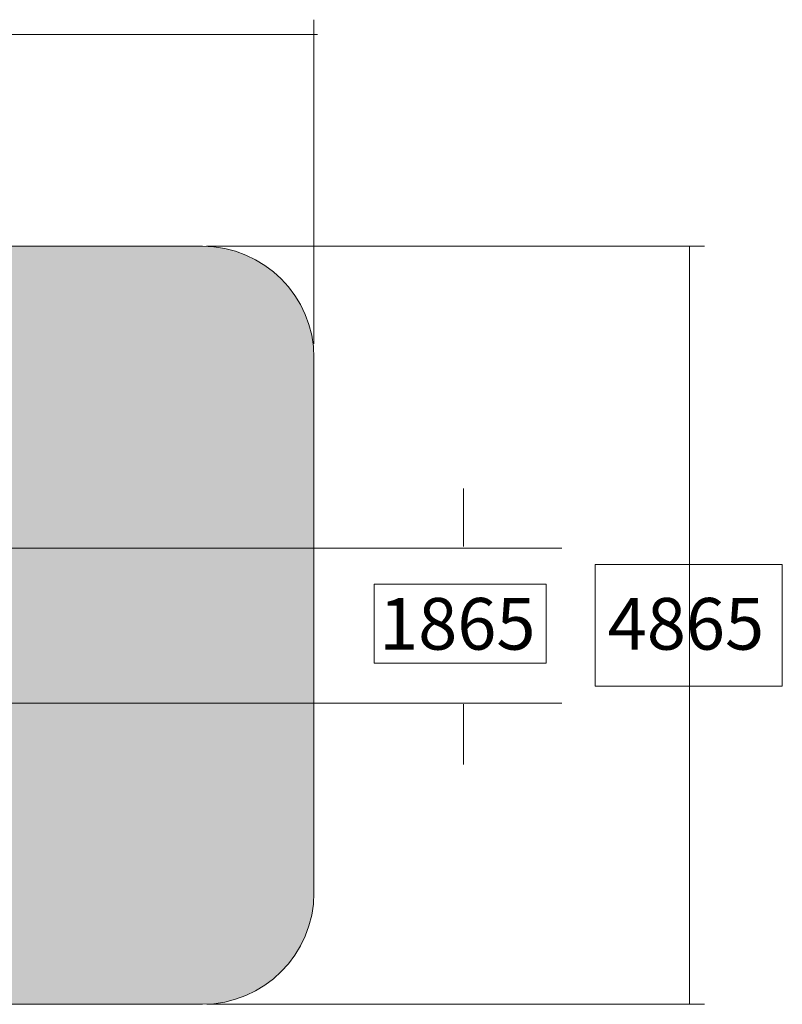
# Model space of a CAD drawing. Units: inches. Extents: x 513 to 661, y -475 to -320.
# Drawn here: x 587 to 661, y -420 to -324 of the extents above; entities that cross this region are included whole.
import ezdxf

# ---------------------------------------------------------------- set-up
doc = ezdxf.new("R2010")
doc.units = ezdxf.units.IN
doc.header["$MEASUREMENT"] = 0
doc.layers.add('_U+0421_U+043B_U+043E_U+0439 1', color=7, linetype='Continuous')

msp = doc.modelspace()

# ---------------------------------------------------------------- hatches: boundary and pattern name
at = {"layer": '_U+0421_U+043B_U+043E_U+0439 1', "true_color": 0xfadaac}
h = msp.add_hatch(color=41, dxfattribs=at)
h.dxf.hatch_style = 2
edge = h.paths.add_edge_path()
edge.add_spline(control_points=[(604.65, -419.588), (604.65, -419.588), (524.239, -419.588), (524.239, -419.588), (518.288, -419.588), (513.464, -414.764), (513.464, -408.813), (513.464, -408.813), (513.464, -357.095), (513.464, -357.095), (513.464, -351.144), (518.288, -346.32), (524.239, -346.32), (524.239, -346.32), (604.65, -346.32), (604.65, -346.32), (610.601, -346.32), (615.425, -351.144), (615.425, -357.095), (615.425, -357.095), (615.425, -408.813), (615.425, -408.813), (615.425, -414.764), (610.601, -419.588), (604.65, -419.588)], knot_values=[0, 0, 0, 0, 1, 1, 1, 2, 2, 2, 3, 3, 3, 4, 4, 4, 5, 5, 5, 6, 6, 6, 7, 7, 7, 8, 8, 8, 8], degree=3, periodic=1)

# ---------------------------------------------------------------- linework, layer by layer
at = {"layer": '_U+0421_U+043B_U+043E_U+0439 1', "color": 146, "lineweight": 5, "true_color": 0x005c83}
for points in [[(615.425, -324.415), (615.425, -355.755)], [(639.381, -375.487), (579.018, -375.487)]]:
    msp.add_lwpolyline(points, dxfattribs=at)
at = {"layer": '_U+0421_U+043B_U+043E_U+0439 1', "color": 146, "lineweight": 9, "true_color": 0x005c83}
for points in [[(615.763, -325.854), (513.233, -325.854)], [(653.172, -346.32), (605.031, -346.32)], [(651.733, -419.588), (651.733, -346.32)], [(629.886, -369.741), (629.886, -375.341)], [(639.381, -390.47), (567.913, -390.47)], [(629.886, -390.58), (629.886, -396.402)], [(653.172, -419.588), (605.052, -419.588)]]:
    msp.add_lwpolyline(points, dxfattribs=at)
at = {"layer": '_U+0421_U+043B_U+043E_U+0439 1', "lineweight": 0}
for points in [[(660.711, -388.822), (642.632, -388.822), (642.632, -377.086), (660.711, -377.086), (660.711, -388.822)], [(637.89, -386.609), (621.238, -386.609), (621.238, -378.964), (637.89, -378.964), (637.89, -386.609)]]:
    msp.add_lwpolyline(points, dxfattribs=at)
at = {"layer": '_U+0421_U+043B_U+043E_U+0439 1', "color": 250, "lineweight": 9, "true_color": 0x231f20}
msp.add_open_spline([(604.65, -419.588), (604.65, -419.588), (524.239, -419.588), (524.239, -419.588), (518.288, -419.588), (513.464, -414.764), (513.464, -408.813), (513.464, -408.813), (513.464, -357.095), (513.464, -357.095), (513.464, -351.144), (518.288, -346.32), (524.239, -346.32), (524.239, -346.32), (604.65, -346.32), (604.65, -346.32), (610.601, -346.32), (615.425, -351.144), (615.425, -357.095), (615.425, -357.095), (615.425, -408.813), (615.425, -408.813), (615.425, -414.764), (610.601, -419.588), (604.65, -419.588)], degree=3, knots=[0, 0, 0, 0, 1, 1, 1, 2, 2, 2, 3, 3, 3, 4, 4, 4, 5, 5, 5, 6, 6, 6, 7, 7, 7, 8, 8, 8, 8], dxfattribs=at)

# ---------------------------------------------------------------- texts
at = {"layer": '_U+0421_U+043B_U+043E_U+0439 1', "color": 146, "true_color": 0x005c83, "char_height": 4.99533, "attachment_point": 7}
for s, insert in [('\\f12 Avenir 55 Roman 05173|b0|i0|c0|p34;\\W1;1865', (621.719, -385.307)), ('\\f12 Avenir 55 Roman 05173|b0|i0|c0|p34;\\W1;4865', (643.826, -385.307))]:
    msp.add_mtext(s, dxfattribs=dict(at, insert=insert))

doc.saveas('drawing.dxf')
